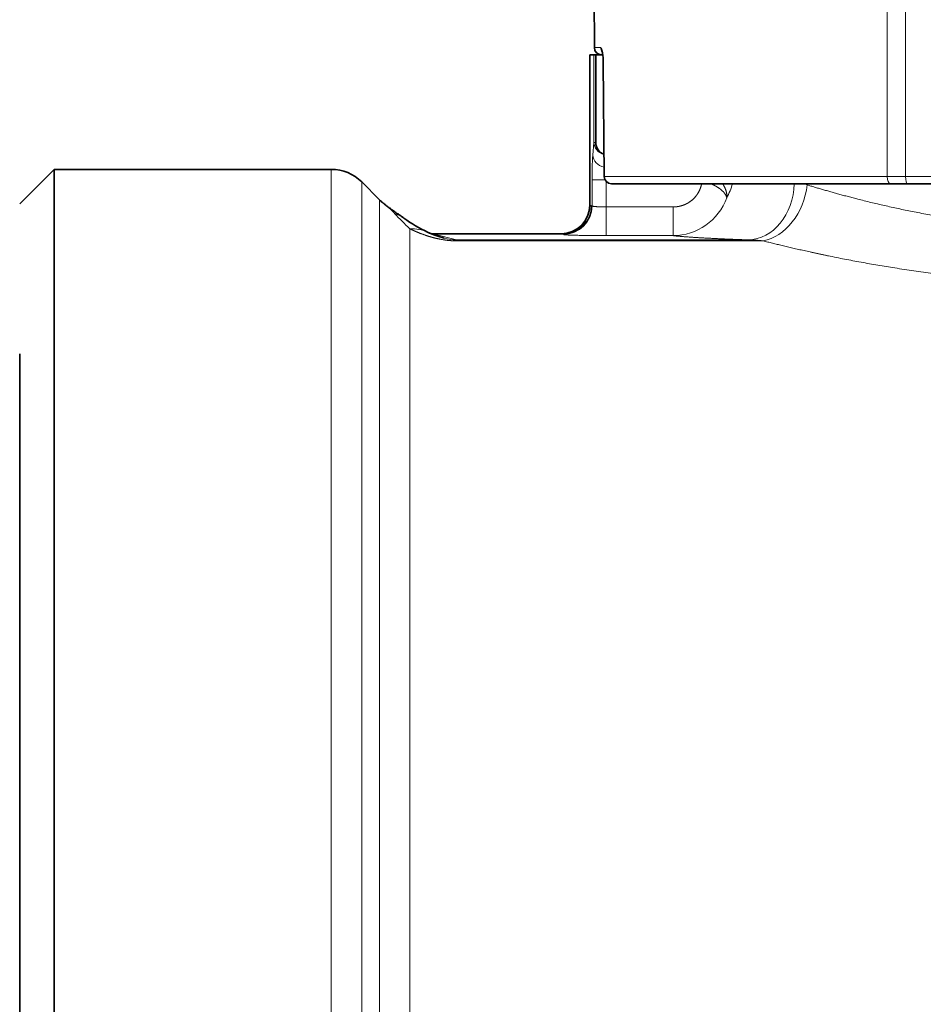
# Model space of a CAD drawing. Extents: x 0 to 210, y 0 to 297.
# Drawn here: x 65 to 75, y 198 to 209 of the extents above; entities that cross this region are included whole.
import ezdxf
from ezdxf.enums import TextEntityAlignment as Align

# ---------------------------------------------------------------- set-up
doc = ezdxf.new("R2010")
doc.units = 0
doc.layers.get('0').update_dxf_attribs({"lineweight": 13})
doc.styles.get("Standard").update_dxf_attribs({"font": 'isocp.shx'})
doc.dimstyles.get("Standard").update_dxf_attribs({"dimtxt": 2.5, "dimasz": 2.5, "dimexe": 1.25, "dimexo": 0.625, "dimtad": 1, "dimcen": 2.5, "dimadec": 0, "dimazin": 0, "dimtfac": 1, "dimtmove": 0, "dimatfit": 0, "dimfxl": 0, "dimarcsym": 0})

# ---------------------------------------------------------------- blocks, each defined once
blk = doc.blocks.new('*D')
at = {"color": 7, "lineweight": 13}
for p, q in [((37.722, 199.896), (37.722, 252.956)), ((117.056, 199.896), (117.056, 252.956)), ((40.213, 251.956), (114.565, 251.956)), ((37.722, 199.896), (37.722, 244.624)), ((77.389, 237.803), (77.389, 244.624)), ((77.389, 237.803), (77.389, 244.624)), ((117.056, 199.896), (117.056, 244.624)), ((40.213, 243.624), (74.899, 243.624)), ((79.88, 243.624), (114.565, 243.624)), ((171.863, 192.649), (178.129, 192.649)), ((171.863, 192.649), (185.532, 192.649)), ((177.129, 174.139), (177.129, 190.158)), ((184.532, 134.806), (184.532, 190.158)), ((163.629, 171.649), (178.129, 171.649)), ((67.056, 132.893), (67.056, 120.788)), ((87.722, 132.893), (87.722, 120.788)), ((143.463, 132.893), (143.463, 123.523)), ((162.129, 132.893), (162.129, 123.523)), ((162.129, 132.316), (185.532, 132.316)), ((143.302, 124.523), (143.463, 124.523)), ((145.953, 124.523), (159.639, 124.523)), ((69.546, 121.788), (85.232, 121.788)), ((103.722, 88.974), (126.046, 88.974)), ((125.046, 68.819), (125.046, 86.484)), ((103.722, 66.329), (126.046, 66.329))]:
    blk.add_line(p, q, dxfattribs=at)
at = {"color": 34, "lineweight": 13}
for p, q in [((152.629, 234.449), (185.532, 234.449)), ((153.346, 234.449), (193.716, 234.449)), ((184.532, 195.139), (184.532, 231.958)), ((192.716, 134.806), (192.716, 231.958)), ((125.019, 203.054), (125.019, 229.172)), ((30.205, 203.054), (30.205, 227.479)), ((38.389, 200.563), (29.205, 200.563)), ((30.205, 184.735), (30.205, 200.563)), ((116.389, 200.563), (126.019, 200.563)), ((125.019, 184.735), (125.019, 200.563)), ((171.863, 192.649), (185.532, 192.649)), ((38.389, 184.735), (29.205, 184.735)), ((116.389, 184.735), (126.019, 184.735)), ((30.205, 179.735), (30.205, 182.244)), ((125.019, 179.735), (125.019, 182.244)), ((162.129, 132.316), (193.716, 132.316))]:
    blk.add_line(p, q, dxfattribs=at)
at = {"color": 7, "lineweight": 13}
for points in [[(40.213, 252.174), (37.722, 251.956), (40.213, 251.738)], [(114.565, 251.738), (117.056, 251.956), (114.565, 252.174)], [(40.213, 243.842), (37.722, 243.624), (40.213, 243.406)], [(74.899, 243.406), (77.389, 243.624), (74.899, 243.842)], [(79.88, 243.842), (77.389, 243.624), (79.88, 243.406)], [(114.565, 243.406), (117.056, 243.624), (114.565, 243.842)], [(177.347, 190.158), (177.129, 192.649), (176.911, 190.158)], [(184.75, 190.158), (184.532, 192.649), (184.314, 190.158)], [(176.911, 174.139), (177.129, 171.649), (177.347, 174.139)], [(184.314, 134.806), (184.532, 132.316), (184.75, 134.806)], [(145.953, 124.741), (143.463, 124.523), (145.953, 124.305)], [(159.639, 124.305), (162.129, 124.523), (159.639, 124.741)], [(69.546, 122.006), (67.056, 121.788), (69.546, 121.57)], [(85.232, 121.57), (87.722, 121.788), (85.232, 122.006)], [(125.264, 86.484), (125.046, 88.974), (124.828, 86.484)], [(124.828, 68.819), (125.046, 66.329), (125.264, 68.819)]]:
    blk.add_lwpolyline(points, close=True, dxfattribs=at)
at = {"color": 34, "lineweight": 13}
for points in [[(184.75, 231.958), (184.532, 234.449), (184.314, 231.958)], [(192.934, 231.958), (192.716, 234.449), (192.498, 231.958)], [(29.987, 203.054), (30.205, 200.563), (30.423, 203.054)], [(124.801, 203.054), (125.019, 200.563), (125.237, 203.054)], [(184.314, 195.139), (184.532, 192.649), (184.75, 195.139)], [(30.423, 182.244), (30.205, 184.735), (29.987, 182.244)], [(125.237, 182.244), (125.019, 184.735), (124.801, 182.244)], [(192.498, 134.806), (192.716, 132.316), (192.934, 134.806)]]:
    blk.add_lwpolyline(points, close=True, dxfattribs=at)
at = {"color": 7, "lineweight": 13}
for points in [[(40.213, 252.174), (37.722, 251.956), (40.213, 252.174), (40.213, 251.738)], [(114.565, 251.738), (117.056, 251.956), (114.565, 251.738), (114.565, 252.174)], [(40.213, 243.842), (37.722, 243.624), (40.213, 243.842), (40.213, 243.406)], [(74.899, 243.406), (77.389, 243.624), (74.899, 243.406), (74.899, 243.842)], [(79.88, 243.842), (77.389, 243.624), (79.88, 243.842), (79.88, 243.406)], [(114.565, 243.406), (117.056, 243.624), (114.565, 243.406), (114.565, 243.842)], [(177.347, 190.158), (177.129, 192.649), (177.347, 190.158), (176.911, 190.158)], [(184.75, 190.158), (184.532, 192.649), (184.75, 190.158), (184.314, 190.158)], [(176.911, 174.139), (177.129, 171.649), (176.911, 174.139), (177.347, 174.139)], [(184.314, 134.806), (184.532, 132.316), (184.314, 134.806), (184.75, 134.806)], [(145.953, 124.741), (143.463, 124.523), (145.953, 124.741), (145.953, 124.305)], [(159.639, 124.305), (162.129, 124.523), (159.639, 124.305), (159.639, 124.741)], [(69.546, 122.006), (67.056, 121.788), (69.546, 122.006), (69.546, 121.57)], [(85.232, 121.57), (87.722, 121.788), (85.232, 121.57), (85.232, 122.006)], [(125.264, 86.484), (125.046, 88.974), (125.264, 86.484), (124.828, 86.484)], [(124.828, 68.819), (125.046, 66.329), (124.828, 68.819), (125.264, 68.819)]]:
    blk.add_solid(points, dxfattribs=at)
at = {"color": 34, "lineweight": 13}
for points in [[(184.75, 231.958), (184.532, 234.449), (184.75, 231.958), (184.314, 231.958)], [(192.934, 231.958), (192.716, 234.449), (192.934, 231.958), (192.498, 231.958)], [(29.987, 203.054), (30.205, 200.563), (29.987, 203.054), (30.423, 203.054)], [(124.801, 203.054), (125.019, 200.563), (124.801, 203.054), (125.237, 203.054)], [(184.314, 195.139), (184.532, 192.649), (184.314, 195.139), (184.75, 195.139)], [(30.423, 182.244), (30.205, 184.735), (30.423, 182.244), (29.987, 182.244)], [(125.237, 182.244), (125.019, 184.735), (125.237, 182.244), (124.801, 182.244)], [(192.498, 134.806), (192.716, 132.316), (192.498, 134.806), (192.934, 134.806)]]:
    blk.add_solid(points, dxfattribs=at)
at = {"color": 7, "lineweight": 13, "width": 0.6}
for s, p, p2 in [('238', (74.897, 252.956), (79.881, 252.956)), ('119', (55.064, 244.624), (60.048, 244.624)), ('119', (94.73, 244.624), (99.714, 244.624)), ('Es. ch.', (143.302, 125.523), (155.131, 125.523)), ('56', (156.131, 125.523), (159.404, 125.523)), ('%%c', (74.593, 122.788), (75.913, 122.788)), ('62', (76.913, 122.788), (80.185, 122.788))]:
    blk.add_text(s, height=3, dxfattribs=at).set_placement(p, p2, align=Align.FIT)
at = {"color": 34, "lineweight": 13, "width": 0.6}
for s, p, p2 in [('11/2"-11,5 NPT', (124.019, 205.362), (124.019, 229.172)), ('11/2"-11,5 NPT', (29.205, 203.669), (29.205, 227.479)), ('125,5', (183.532, 209.345), (183.532, 217.752)), ('306,5', (191.716, 179.179), (191.716, 187.586))]:
    blk.add_text(s, height=3, rotation=90, dxfattribs=at).set_placement(p, p2, align=Align.FIT)
at = {"color": 7, "lineweight": 13, "width": 0.6}
for s, p, p2 in [('63', (176.129, 180.513), (176.129, 183.785)), ('181', (183.532, 159.99), (183.532, 164.974)), ('68', (124.046, 76.015), (124.046, 79.288))]:
    blk.add_text(s, height=3, rotation=90, dxfattribs=at).set_placement(p, p2, align=Align.FIT)
blk = doc.blocks.new('BLOCK579')
at = {"color": 7, "lineweight": 35}
for p, q in [((125.462, -29.414), (125.409, -19.22)), ((125.299, -29.663), (125.299, -34.913)), ((125.3, -29.663), (125.444, -29.663)), ((125.51, -29.663), (125.444, -29.663)), ((125.51, -29.663), (125.51, -32.73)), ((125.51, -29.663), (125.754, -29.663)), ((125.77, -29.907), (125.805, -33.915)), ((105.398, -34.863), (106.598, -33.663)), ((106.598, -39.05), (106.598, -33.663)), ((116.277, -33.663), (106.598, -33.663)), ((117.959, -34.724), (117.338, -34.103)), ((126.055, -34.163), (135.79, -34.163)), ((136.378, -34.163), (135.79, -34.163)), ((136.378, -34.163), (142.898, -34.163)), ((117.959, -34.724), (117.999, -34.762)), ((118, -34.763), (118.001, -34.764)), ((118.001, -34.764), (118.034, -34.794)), ((118.034, -34.794), (118.001, -34.764)), ((119.64, -35.854), (119.777, -35.913)), ((119.773, -35.913), (124.299, -35.913)), ((106.598, -116.277), (106.598, -39.05)), ((105.398, -120.463), (105.398, -40.103))]:
    blk.add_line(p, q, dxfattribs=at)
at = {"color": 7, "lineweight": 13}
for p, q in [((135.687, -33.914), (135.666, -20.148)), ((136.304, -20.148), (136.328, -33.914)), ((125.683, -29.414), (125.462, -29.414)), ((125.3, -29.663), (125.3, -34.913)), ((125.444, -29.663), (125.444, -32.73)), ((125.77, -29.906), (125.775, -29.906)), ((125.775, -29.906), (125.81, -33.914)), ((125.405, -33.163), (125.444, -32.73)), ((125.444, -32.73), (125.51, -32.73)), ((116.277, -115.497), (116.277, -33.663)), ((125.806, -33.915), (125.81, -33.914)), ((135.687, -33.914), (125.81, -33.914)), ((135.687, -33.914), (136.328, -33.914)), ((142.898, -33.914), (136.328, -33.914)), ((117.338, -113.191), (117.338, -34.103)), ((125.378, -34.029), (125.378, -34.939)), ((125.378, -34.029), (125.834, -34.029)), ((125.878, -34.089), (125.878, -34.975)), ((117.959, -34.724), (117.959, -112.034)), ((117.999, -34.762), (118.031, -34.791)), ((125.378, -34.939), (125.352, -34.927)), ((125.878, -35.975), (125.878, -34.975)), ((125.878, -34.975), (128.207, -34.975)), ((128.207, -35.975), (128.207, -34.975)), ((119.02, -35.74), (119.02, -111.682)), ((119.72, -35.893), (119.64, -35.854)), ((120.643, -36.123), (119.867, -35.926)), ((119.867, -35.926), (124.354, -35.926)), ((120.21, -36.062), (120.216, -36.063)), ((124.3, -35.913), (124.301, -35.913)), ((124.38, -35.939), (124.354, -35.926)), ((125.878, -35.975), (128.207, -35.975)), ((130.83, -36.123), (120.643, -36.123)), ((120.643, -36.158), (120.643, -36.123)), ((131.35, -36.158), (120.643, -36.158))]:
    blk.add_line(p, q, dxfattribs=at)
at = {"color": 7, "lineweight": 35}
for centre, radius, start, end in [((125.712, -29.413), 0.25, 180.3, 270), ((125.943, -32.73), 0.433, 180.0001, 250.4338), ((116.277, -35.163), 1.5, 45, 90), ((126.055, -33.913), 0.25, 180.5014, 270), ((124.299, -34.913), 1, 270, 360), ((121.767, -31.29), 5.036, 234.0856, 245.0039), ((121.123, -32.691), 3.493, 244.8687, 254.9394)]:
    blk.add_arc(centre, radius, start, end, dxfattribs=at)
at = {"color": 7, "lineweight": 13}
for centre, radius, start, end in [((136.908, -33.922), 11.53, 176.2274, 180.534), ((127.9, -33.47), 2.483, 331.4886, 343.7977), ((132.287, -36.162), 2.048, 72.8933, 77.4564), ((128.202, -33.977), 1.998, 270.1416, 340.1444), ((124.3, -34.914), 0.999, 270.0521, 0.0385), ((125.294, -35.044), 0.131, 63.4878, 87.3888), ((127.603, -26.727), 12.446, 222.9002, 226.4), ((118.022, -36.495), 1.376, 54.9062, 70.3253), ((119.101, -37.046), 1.309, 65.6868, 93.5466), ((119.761, -36.329), 0.416, 75.2442, 87.9138), ((120.679, -34.351), 1.773, 254.8747, 268.8349), ((124.295, -36.046), 0.133, 64.0649, 87.4742), ((130.737, -41.42), 5.298, 83.3541, 88.9928)]:
    blk.add_arc(centre, radius, start, end, dxfattribs=at)
for centre, major_axis, ratio, start_param, end_param in [((125.93, -29.413), (0, 0.25), 0.987343, 1.576032, 2.24907), ((125.943, -32.73), (-0.498, 0.045), 0.865135, 0.104541, 1.354657), ((125.904, -33.163), (-0.498, 0.045), 0.865135, 0.104541, 1.443911), ((126.055, -33.913), (0, -0.25), 0.98139, 4.717625, 6.283185), ((135.79, -33.913), (0, -0.25), 0.414177, 4.717625, 6.283185), ((136.378, -33.913), (0, -0.25), 0.200487, 4.717625, 6.283185), ((130.83, -34.124), (-0.068, -1.999), 0.804412, 0.042487, 1.578746), ((131.35, -34.205), (-0.514, -1.933), 0.759074, 0.336752, 1.769843), ((124.354, -34.927), (-0.434, -0.901), 0.998312, 0.449501, 2.018977), ((124.38, -34.939), (-0.434, -0.901), 0.998312, 0.449501, 2.018977), ((119.867, -34.427), (-0.369, -1.454), 0.994787, 0.209026, 0.250031)]:
    blk.add_ellipse(centre, major_axis=major_axis, ratio=ratio, start_param=start_param, end_param=end_param, dxfattribs=at)
for points, knots in [([(125.775, -29.906), (125.774, -29.882), (125.774, -29.859), (125.773, -29.842), (125.772, -29.802), (125.77, -29.768), (125.769, -29.753), (125.764, -29.693), (125.759, -29.649), (125.755, -29.617), (125.737, -29.506), (125.719, -29.456), (125.708, -29.429), (125.695, -29.414), (125.683, -29.414)], [0, 0, 0, 0, 0, 0, 0.206845, 0.206845, 0.206845, 0.404639, 0.404639, 0.404639, 1.067689, 1.067689, 1.067689, 3.296352, 3.296352, 3.296352, 3.296352, 3.296352, 3.296352]), ([(128.207, -34.975), (128.332, -34.975), (128.458, -34.956), (128.579, -34.919), (128.808, -34.807), (128.993, -34.631), (129.071, -34.528), (129.144, -34.39), (129.188, -34.243), (129.195, -34.217), (129.201, -34.19), (129.206, -34.163)], [0, 0, 0, 0, 0, 0, 1.018245, 1.018245, 1.018245, 2.046554, 2.046554, 2.046554, 2.267743, 2.267743, 2.267743, 2.267743, 2.267743, 2.267743]), ([(129.523, -34.163), (129.634, -34.21), (129.739, -34.265), (129.834, -34.326), (129.96, -34.431), (130.04, -34.541), (130.062, -34.581), (130.076, -34.619), (130.081, -34.655)], [0, 0, 0, 0, 0, 0, 0.872238, 0.872238, 0.872238, 1.360348, 1.360348, 1.360348, 1.360348, 1.360348, 1.360348]), ([(129.936, -34.163), (129.988, -34.24), (130.03, -34.32), (130.062, -34.403), (130.084, -34.504), (130.085, -34.602), (130.085, -34.62), (130.083, -34.638), (130.081, -34.655)], [0, 0, 0, 0, 0, 0, 0.7003653, 0.7003653, 0.7003653, 0.8609541, 0.8609541, 0.8609541, 0.8609541, 0.8609541, 0.8609541]), ([(152.907, -34.205), (152.04, -34.471), (151.06, -34.745), (149.994, -35.003), (148.046, -35.389), (145.965, -35.637), (145.069, -35.712), (142.799, -35.82), (140.518, -35.722), (139.168, -35.588), (136.983, -35.256), (135.002, -34.802), (134.243, -34.605), (133.535, -34.403), (132.89, -34.205)], [0, 0, 0, 0, 0, 0, 11.327736, 11.327736, 11.327736, 19.598946, 19.598946, 19.598946, 32.088534, 32.088534, 32.088534, 40.523712, 40.523712, 40.523712, 40.523712, 40.523712, 40.523712]), ([(118.485, -35.199), (118.431, -35.143), (118.376, -35.088), (118.318, -35.034), (118.246, -34.972), (118.163, -34.903), (118.143, -34.887), (118.112, -34.861), (118.076, -34.83), (118.062, -34.819), (118.048, -34.806), (118.031, -34.791)], [0, 0, 0, 0, 0, 0, 3.320013, 3.320013, 3.320013, 4.278178, 4.278178, 4.278178, 4.76286, 4.76286, 4.76286, 4.76286, 4.76286, 4.76286]), ([(120.643, -36.158), (120.575, -36.158), (120.507, -36.156), (120.445, -36.152), (120.221, -36.131), (120.032, -36.096), (119.909, -36.067), (119.61, -35.985), (119.379, -35.898), (119.247, -35.844), (119.128, -35.791), (119.02, -35.74)], [0, 0, 0, 0, 0, 0, 0.509487, 0.509487, 0.509487, 1.824285, 1.824285, 1.824285, 4.154982, 4.154982, 4.154982, 4.154982, 4.154982, 4.154982]), ([(128.207, -35.975), (128.262, -35.982), (128.324, -35.989), (128.393, -35.995), (128.742, -36.027), (129.225, -36.057), (129.686, -36.081), (130.223, -36.103), (130.83, -36.123)], [26.434654, 26.434654, 26.434654, 26.434654, 26.434654, 26.434654, 28.263874, 28.263874, 28.263874, 35.0273, 35.0273, 35.0273, 35.0273, 35.0273, 35.0273]), ([(154.447, -36.158), (153.486, -36.402), (152.41, -36.652), (151.248, -36.887), (149.085, -37.252), (146.781, -37.496), (145.756, -37.576), (143.149, -37.7), (140.52, -37.629), (138.955, -37.514), (136.355, -37.207), (133.972, -36.768), (133.031, -36.568), (132.151, -36.361), (131.35, -36.158)], [0, 0, 0, 0, 0, 0, 11.138954, 11.138954, 11.138954, 19.761454, 19.761454, 19.761454, 32.852107, 32.852107, 32.852107, 42.134233, 42.134233, 42.134233, 42.134233, 42.134233, 42.134233])]:
    blk.add_open_spline(points, degree=5, knots=knots, dxfattribs=at)
at = {"color": 7, "lineweight": 35}
for points, knots in [([(125.731, -29.548), (125.733, -29.553), (125.737, -29.566), (125.743, -29.591), (125.751, -29.636), (125.76, -29.706), (125.768, -29.801), (125.769, -29.87), (125.77, -29.907)], [0, 0, 0, 0, 0.0150207, 0.0415099, 0.0765104, 0.1522609, 0.2526977, 0.3613134, 0.3613134, 0.3613134, 0.3613134]), ([(118.813, -35.369), (118.802, -35.362), (118.78, -35.346), (118.748, -35.323), (118.715, -35.301), (118.683, -35.278), (118.651, -35.255), (118.618, -35.232), (118.586, -35.21), (118.555, -35.188), (118.525, -35.166), (118.496, -35.146), (118.467, -35.125), (118.438, -35.104), (118.409, -35.084), (118.381, -35.063), (118.352, -35.042), (118.325, -35.022), (118.297, -35.002), (118.268, -34.98), (118.235, -34.956), (118.203, -34.932), (118.171, -34.907), (118.139, -34.882), (118.106, -34.855), (118.071, -34.826), (118.047, -34.805), (118.034, -34.794)], [0, 0, 0, 0, 0.0400843, 0.0797703, 0.119604, 0.1590251, 0.1987287, 0.23799, 0.2775037, 0.3165289, 0.3524232, 0.3879021, 0.4236573, 0.4590134, 0.4946671, 0.5299487, 0.565425, 0.6005672, 0.6301878, 0.6702797, 0.7100382, 0.7503472, 0.7906461, 0.8318695, 0.8740391, 0.918694, 0.9683633, 0.9683633, 0.9683633, 0.9683633])]:
    blk.add_open_spline(points, degree=3, knots=knots, dxfattribs=at)
at = {"color": 7, "lineweight": 13}
for points, degree in [([(125.878, -34.975), (125.73, -34.975), (125.582, -34.971), (125.455, -34.963), (125.387, -34.951), (125.378, -34.939)], 5), ([(125.878, -35.975), (125.308, -35.975), (124.732, -35.968), (124.41, -35.953), (124.38, -35.939)], 4)]:
    blk.add_open_spline(points, degree=degree, dxfattribs=at)

msp = doc.modelspace()

# ---------------------------------------------------------------- block references
at = {"lineweight": 0, "xscale": 0.3333333333333333, "yscale": 0.3333333333333333, "zscale": 0.3333333333333333}
msp.add_blockref('BLOCK579', (29.7562, 218.5367), dxfattribs=at)

# ---------------------------------------------------------------- dimensions: what is measured, and where the dimension line sits
at = {"color": 0, "lineweight": 0}
for base, p1, p2, angle, middle in [((125.0461, 88.9741), (103.7224, 66.3286), (103.7224, 88.9741), 89.99952, (125.0461, 77.6513)), ((37.7224, 243.6242), (77.389, 237.8029), (37.7224, 199.8964), 179.99905, (57.5557, 243.6242)), ((77.389, 243.6242), (117.0557, 199.8964), (77.389, 237.8029), 179.99905, (97.2224, 243.6242)), ((177.1289, 192.6489), (163.6295, 171.6489), (171.8628, 192.6489), 89.99952, (177.1289, 182.1489)), ((184.5318, 192.6489), (162.1295, 132.3156), (171.8628, 192.6489), 89.99952, (184.5318, 162.4823))]:
    dim = msp.add_linear_dim(base=base, p1=p1, p2=p2, angle=angle, dimstyle='Standard', override={"dimlfac": 3}, dxfattribs=at)
    dim.commit()
    dim.dimension.update_dxf_attribs({"geometry": '*D', "text_midpoint": middle, "dimtype": 160})
dim = msp.add_linear_dim(base=(117.0557, 251.956), p1=(37.7224, 199.8964), p2=(117.0557, 199.8964), dimstyle='Standard', override={"dimlfac": 3}, dxfattribs=at)
dim.commit()
dim.dimension.update_dxf_attribs({"geometry": '*D', "text_midpoint": (77.389, 251.956), "dimtype": 160})
for base, p1, p2, angle, text, middle, dimtype in [((87.7224, 121.7882), (67.0557, 132.893), (87.7224, 132.893), 359.99809, '%%c<>', (77.389, 121.7882), 160), ((125.0192, 200.5631), (116.389, 184.7348), (116.389, 200.5631), 89.99952, '11/2"-11,5 NPT', (125.0192, 217.2671), 160), ((30.2052, 184.7348), (38.389, 200.5631), (38.389, 184.7348), 270, '11/2"-11,5 NPT', (30.2052, 215.5739), 161), ((184.5318, 192.6489), (152.6295, 234.4489), (171.8628, 192.6489), 269.99857, '125,5', (184.5318, 213.5489), 160), ((192.7157, 234.4489), (162.1295, 132.3156), (153.3465, 234.4489), 89.99952, '306,5', (192.7157, 183.3823), 160), ((162.1295, 124.523), (143.4628, 132.893), (162.1295, 132.893), 359.99809, 'Es. ch.<>', (151.3529, 124.523), 160)]:
    dim = msp.add_linear_dim(base=base, p1=p1, p2=p2, angle=angle, text=text, dimstyle='Standard', override={"dimlfac": 3}, dxfattribs=at)
    dim.commit()
    dim.dimension.update_dxf_attribs({"geometry": '*D', "text_midpoint": middle, "dimtype": dimtype})

doc.saveas('drawing.dxf')
